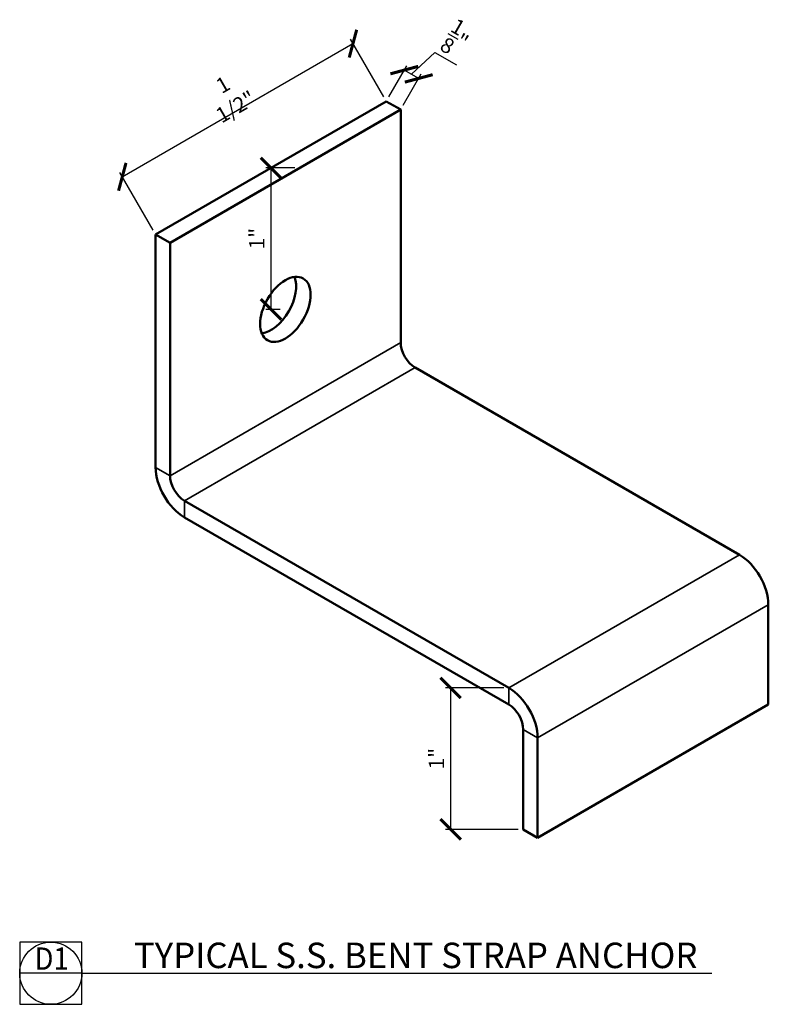
# Model space of a CAD drawing. Units: inches. Extents: x 211.52 to 216.11, y 38.99 to 45.03.
import ezdxf
from ezdxf.enums import TextEntityAlignment as Align

# ---------------------------------------------------------------- set-up
doc = ezdxf.new("R2010")
doc.units = ezdxf.units.IN
doc.header["$MEASUREMENT"] = 0
for name, color, linetype in [('0 @ 1 (2)', 7, 'Continuous'), ('2D_DIM', 7, 'Continuous'), ('2D_DIM @ 1', 7, 'Continuous')]:
    doc.layers.add(name, color=color, linetype=linetype)
doc.layers.add('Visible (ANSI)', color=7, linetype='Continuous', lineweight=50)
doc.layers.add('Visible Narrow (ANSI)', color=7, linetype='Continuous', lineweight=35)
doc.styles.add('DIM 1', font='dim.shx', dxfattribs={"width": 0.75, "height": 0.09375})
doc.styles.add('Text', font='swisscl.ttf', dxfattribs={"height": 0.09375})
doc.dimstyles.new('BG', dxfattribs={"dimscale": 0, "dimtxt": 0.09375, "dimasz": 0.125, "dimexe": 0.03125, "dimexo": 0.03125, "dimgap": 0.03125, "dimtad": 1, "dimdec": 4, "dimzin": 0, "dimdsep": 46, "dimlunit": 5, "dimtxsty": 'DIM 1', "dimblk": 'ARCHTICK', "dimcen": 0.09375, "dimclrd": 251, "dimclre": 251, "dimclrt": 4, "dimadec": 0, "dimazin": 2, "dimtfac": 1, "dimtdec": 4, "dimtmove": 1, "dimatfit": 3, "dimfxl": 1, "dimtolj": 1, "dimtzin": 0, "dimarcsym": 0})

# ---------------------------------------------------------------- blocks, each defined once
blk = doc.blocks.new('*U5')
at = {"color": 3}
blk.add_line((0.5086, 0), (5.6578, 0), dxfattribs=at)
at = {"color": 2}
blk.add_lwpolyline([(0, -0.2543), (0.5086, -0.2543), (0.5086, 0.2543), (0, 0.2543)], close=True, dxfattribs=at)
blk.add_lwpolyline([(0.5086, 0), (0, 0)], dxfattribs=at)
blk.add_circle((0.2543, 0), 0.2543, dxfattribs=at)
at = {"color": 3, "style": 'Text'}
blk.add_attdef('Detail', (0.9333, 0.0417), '', height=0.2084, dxfattribs=at)
at = {"color": 4, "style": 'Text', "width": 0.9}
for tag, p in [('Detail_Num', (0.2611, 0.028)), ('Drawing_Num', (0.2522, -0.1893))]:
    blk.add_attdef(tag, text='', height=0.1824, dxfattribs=at).set_placement(p, align=Align.CENTER)
at = {"color": 4, "style": 'Text'}
for tag, p, height in [('Location', (2.2337, 0.0368), 0.125), ('Scale', (1.5127, -0.1667), 0.0782)]:
    blk.add_attdef(tag, p, '', height=height, dxfattribs=at)
blk = doc.blocks.new('_ArchTick')
at = {"color": 0, "linetype": 'ByBlock', "const_width": 0.15}
blk.add_lwpolyline([(-0.5, -0.5), (0.5, 0.5)], dxfattribs=at)
blk = doc.blocks.new('*D2')
at = {"layer": '2D_DIM', "color": 251, "lineweight": -2}
for p, q in [((214.489, 40.9346), (214.1326, 40.9346)), ((214.1638, 40.9346), (214.1638, 40.0671)), ((214.5774, 40.0671), (214.1326, 40.0671))]:
    blk.add_line(p, q, dxfattribs=at)
at = {"layer": 'Defpoints', "color": 0}
for p in [(214.5203, 40.9346), (214.1638, 40.0671), (214.6087, 40.0671)]:
    blk.add_point(p, dxfattribs=at)
at = {"layer": '2D_DIM', "color": 251, "lineweight": -2, "xscale": 0.125, "yscale": 0.125, "zscale": 0.125}
for p, rotation in [((214.1638, 40.9346), 90), ((214.1638, 40.0671), 270)]:
    blk.add_blockref('_ArchTick', p, dxfattribs=dict(at, rotation=rotation))
at = {"layer": '2D_DIM', "color": 4, "insert": (214.0768, 40.5009), "char_height": 0.09375, "attachment_point": 5, "rotation": 90, "style": 'DIM 1'}
blk.add_mtext('\\A1;1"', dxfattribs=at)
blk = doc.blocks.new('*D3')
at = {"layer": '2D_DIM', "color": 251, "lineweight": -2}
for p, q in [((212.1505, 44.0696), (213.5647, 44.8861)), ((213.7534, 44.5594), (213.5491, 44.9131)), ((212.3391, 43.7429), (212.1349, 44.0966))]:
    blk.add_line(p, q, dxfattribs=at)
at = {"layer": 'Defpoints', "color": 0}
for p in [(213.5647, 44.8861), (213.769, 44.5323), (212.3548, 43.7158)]:
    blk.add_point(p, dxfattribs=at)
at = {"layer": '2D_DIM', "color": 251, "lineweight": -2, "xscale": 0.125, "yscale": 0.125, "zscale": 0.125}
for p, rotation in [((213.5647, 44.8861), 29.99999999999981), ((212.1505, 44.0696), 209.9999999999998)]:
    blk.add_blockref('_ArchTick', p, dxfattribs=dict(at, rotation=rotation))
at = {"layer": '2D_DIM', "color": 4, "insert": (212.8063, 44.5667), "char_height": 0.09375, "attachment_point": 5, "rotation": 30, "style": 'DIM 1'}
blk.add_mtext('\\A1;1 1/2"', dxfattribs=at)
blk = doc.blocks.new('*D4')
at = {"layer": '2D_DIM', "color": 251, "lineweight": -2}
for p, q in [((213.2074, 44.1241), (213.0309, 44.1241)), ((213.0622, 44.1241), (213.0622, 43.2565)), ((213.119, 43.2565), (213.0309, 43.2565))]:
    blk.add_line(p, q, dxfattribs=at)
at = {"layer": 'Defpoints', "color": 0}
for p in [(213.2387, 44.1241), (213.0622, 43.2565), (213.1503, 43.2565)]:
    blk.add_point(p, dxfattribs=at)
at = {"layer": '2D_DIM', "color": 251, "lineweight": -2, "xscale": 0.125, "yscale": 0.125, "zscale": 0.125}
for p, rotation in [((213.0622, 44.1241), 90), ((213.0622, 43.2565), 270)]:
    blk.add_blockref('_ArchTick', p, dxfattribs=dict(at, rotation=rotation))
at = {"layer": '2D_DIM', "color": 4, "insert": (212.9751, 43.6903), "char_height": 0.09375, "attachment_point": 5, "rotation": 90, "style": 'DIM 1'}
blk.add_mtext('\\A1;1"', dxfattribs=at)
blk = doc.blocks.new('*D6')
at = {"layer": '2D_DIM', "color": 251, "lineweight": -2}
for p, q in [((213.9238, 44.6984), (214.0663, 44.8327)), ((214.0663, 44.8327), (214.1987, 44.7562)), ((213.7846, 44.5594), (213.8952, 44.751)), ((213.873, 44.5083), (213.9836, 44.7)), ((213.968, 44.6729), (213.8796, 44.7239))]:
    blk.add_line(p, q, dxfattribs=at)
at = {"layer": 'Defpoints', "color": 0}
for p in [(213.8796, 44.7239), (213.769, 44.5323), (213.8574, 44.4813)]:
    blk.add_point(p, dxfattribs=at)
at = {"layer": '2D_DIM', "color": 251, "lineweight": -2, "xscale": 0.125, "yscale": 0.125, "zscale": 0.125}
for p, rotation in [((213.8796, 44.7239), 149.9999999999964), ((213.968, 44.6729), 329.9999999999964)]:
    blk.add_blockref('_ArchTick', p, dxfattribs=dict(at, rotation=rotation))
at = {"layer": '2D_DIM', "color": 4, "insert": (214.2028, 44.9162), "char_height": 0.09375, "attachment_point": 5, "rotation": 330, "style": 'DIM 1'}
blk.add_mtext('\\A1;{\\H1x;\\S1/8;}"', dxfattribs=at)

msp = doc.modelspace()

# ---------------------------------------------------------------- linework, layer by layer
at = {"layer": 'Visible (ANSI)'}
for p, q in [((213.76899, 44.53231), (212.35477, 43.71581)), ((213.85737, 44.48128), (213.76899, 44.53231)), ((213.85737, 44.48128), (212.44316, 43.66478)), ((213.85737, 43.05241), (213.85737, 44.48128)), ((212.44316, 43.66478), (212.35477, 43.71581)), ((212.35477, 43.71581), (212.35477, 42.28694)), ((212.44316, 42.23591), (212.44316, 43.66478)), ((213.94576, 42.89931), (215.9345, 41.75112)), ((214.52029, 40.93462), (212.53155, 42.08282)), ((212.53155, 41.98076), (214.52029, 40.83256)), ((216.11128, 41.44493), (216.11128, 40.83256)), ((216.11128, 40.83256), (214.69706, 40.01606)), ((214.60868, 40.67946), (214.60868, 40.06709)), ((214.69706, 40.01606), (214.69706, 40.62843)), ((214.60868, 40.06709), (214.69706, 40.01606))]:
    msp.add_line(p, q, dxfattribs=at)
msp.add_ellipse((213.15027, 43.25653), major_axis=(-0.10938, -0.18944), ratio=0.5773503, dxfattribs=at)
for centre, major_axis, start_param, end_param in [((213.06188, 43.30756), (0.10937, 0.18944), 3.5575447, 5.8672332), ((213.94576, 43.00138), (-0.0625, 0.10825), 0.7853982, 2.3561945), ((212.53155, 42.18488), (0.125, -0.21651), 3.9269908, 5.4977871), ((212.53155, 42.18488), (-0.0625, 0.10825), 0.7853982, 2.3561945), ((215.9345, 41.54699), (0.125, -0.21651), 0.7853982, 2.3561945), ((214.52029, 40.7305), (-0.125, 0.21651), 3.9269908, 5.4977871), ((214.52029, 40.7305), (0.0625, -0.10825), 0.7853982, 2.3561945)]:
    msp.add_ellipse(centre, major_axis=major_axis, ratio=0.5773503, start_param=start_param, end_param=end_param, dxfattribs=at)
at = {"layer": 'Visible Narrow (ANSI)'}
for p, q in [((212.44316, 42.23591), (213.85737, 43.05241)), ((213.94576, 42.89931), (212.53155, 42.08282)), ((212.35477, 42.28694), (212.44316, 42.23591)), ((212.53155, 42.08282), (212.53155, 41.98076)), ((214.52029, 40.93462), (215.9345, 41.75112)), ((216.11128, 41.44493), (214.69706, 40.62843)), ((214.52029, 40.83256), (214.52029, 40.93462)), ((214.69706, 40.62843), (214.60868, 40.67946))]:
    msp.add_line(p, q, dxfattribs=at)

# ---------------------------------------------------------------- block references
at = {"layer": '0 @ 1 (2)'}
ref = msp.add_blockref('*U5', (211.52149, 39.18495), dxfattribs=dict(at, xscale=0.75, yscale=0.75, zscale=0.75))
ref.add_attrib('Detail_Num', 'D1', dxfattribs={"layer": '0', "color": 4, "height": 0.13678, "style": 'Text', "width": 0.9}).set_placement((211.7173, 39.20594), align=Align.CENTER)
ref.add_attrib('Detail', 'TYPICAL S.S. BENT STRAP ANCHOR', (212.22146, 39.21621), dxfattribs={"layer": '0', "color": 3, "height": 0.15632, "style": 'Text'})

# ---------------------------------------------------------------- dimensions: what is measured, and where the dimension line sits
at = {"layer": '2D_DIM @ 1'}
dim = msp.add_aligned_dim(p1=(213.85737, 44.48128), p2=(213.76899, 44.53231), distance=-0.22125, dimstyle='BG', override={"dimscale": 1, "dimpost": '"', "dimtix": 0, "dimtofl": 1, "dimtmove": 1, "dimatfit": 3}, dxfattribs=at)
dim.commit()
dim.dimension.update_dxf_attribs({"geometry": '*D6', "text_midpoint": (214.16365, 44.93882)})
dim = msp.add_aligned_dim(p1=(212.35477, 43.71581), p2=(213.76899, 44.53231), distance=0.40848, text='1 1/2"', dimstyle='BG', override={"dimscale": 1, "dimpost": '"', "dimtix": 0, "dimtofl": 1, "dimtmove": 1, "dimatfit": 3}, dxfattribs=at)
dim.commit()
dim.dimension.update_dxf_attribs({"geometry": '*D3', "text_midpoint": (212.8063, 44.56674)})
for base, p1, p2, picture, middle in [((213.06216, 43.25653), (213.23866, 44.12406), (213.15027, 43.25653), '*D4', (212.9751, 43.6903)), ((214.16381, 40.06709), (214.52029, 40.93462), (214.60868, 40.06709), '*D2', (214.07675, 40.50086))]:
    dim = msp.add_linear_dim(base=base, p1=p1, p2=p2, angle=90, text='1"', dimstyle='BG', override={"dimscale": 1, "dimpost": '"', "dimtix": 0, "dimtofl": 1, "dimtmove": 1, "dimatfit": 3}, dxfattribs=at)
    dim.commit()
    dim.dimension.update_dxf_attribs({"geometry": picture, "text_midpoint": middle})

doc.saveas('drawing.dxf')
